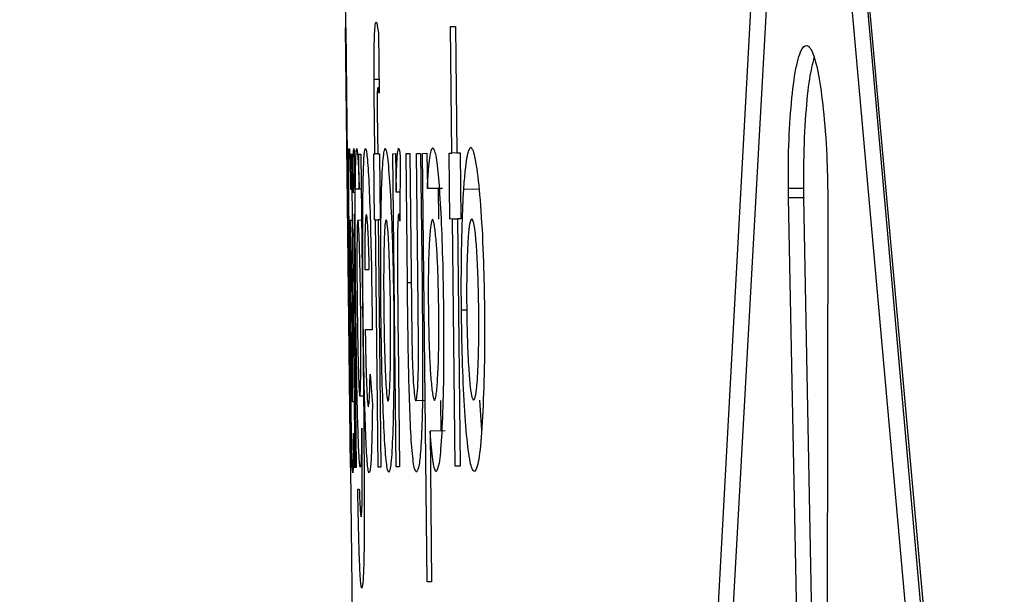
# Model space of a CAD drawing. Units: inches. Extents: x 0.4 to 10.8, y -1.2 to 8.4.
# Drawn here: x 3.4 to 3.5, y 2 to 2.1 of the extents above; entities that cross this region are included whole.
import ezdxf

# ---------------------------------------------------------------- set-up
doc = ezdxf.new("R2010")
doc.units = ezdxf.units.IN
doc.header["$MEASUREMENT"] = 0
doc.header["$PDSIZE"] = -1
doc.layers.add('BEND', color=5, linetype='Continuous')
doc.styles.add('SLDTEXTSTYLE0', font='TXT', dxfattribs={"width": 0.75})
doc.dimstyles.new('SLDDIMSTYLE1', dxfattribs={"dimtxt": 0.09375, "dimasz": 0.1875, "dimexe": 0, "dimexo": 0.0625, "dimgap": 0.023438, "dimtad": 0, "dimtih": 1, "dimtoh": 1, "dimdec": 0, "dimlfac": 15, "dimrnd": 1e-09, "dimzin": 12, "dimdsep": 46, "dimtxsty": 'SLDTEXTSTYLE0', "dimsah": 1, "dimcen": 0.09, "dimadec": 0, "dimazin": 3, "dimtfac": 1, "dimtdec": 3, "dimtofl": 0, "dimtmove": 0, "dimatfit": 3, "dimfxl": 1, "dimfrac": 2, "dimtolj": 1, "dimtzin": 12, "dimarcsym": 0})
doc.dimstyles.new('SLDDIMSTYLE2', dxfattribs={"dimtxt": 0.09375, "dimasz": 0.1875, "dimexe": 0, "dimexo": 0.0625, "dimgap": 0.023438, "dimtad": 0, "dimtih": 1, "dimtoh": 1, "dimdec": 6, "dimlfac": 15, "dimrnd": 1e-09, "dimzin": 12, "dimdsep": 46, "dimtxsty": 'SLDTEXTSTYLE0', "dimsah": 1, "dimcen": 0.09, "dimadec": 0, "dimazin": 3, "dimtfac": 1, "dimtdec": 3, "dimtofl": 0, "dimtmove": 0, "dimatfit": 3, "dimfxl": 1, "dimfrac": 2, "dimtolj": 1, "dimtzin": 12, "dimarcsym": 0})
doc.dimstyles.new('SLDDIMSTYLE3', dxfattribs={"dimtxt": 0.18, "dimasz": 0.0625, "dimexe": 0, "dimexo": 0.0625, "dimgap": 0, "dimtad": 0, "dimtih": 1, "dimtoh": 1, "dimdec": 0, "dimrnd": 1e-09, "dimzin": 0, "dimdsep": 46, "dimtxsty": 'Standard', "dimblk1": 'DOT', "dimblk2": 'DOT', "dimsah": 1, "dimcen": 0.09, "dimadec": 0, "dimazin": 0, "dimtfac": 0.0625, "dimtdec": 0, "dimtofl": 0, "dimtmove": 0, "dimatfit": 3, "dimldrblk": 'DOT', "dimfxl": 1, "dimfrac": 2, "dimtolj": 1, "dimtzin": 0, "dimarcsym": 0})

# ---------------------------------------------------------------- blocks, each defined once
blk = doc.blocks.new('_D_1')
at = {"layer": 'BEND', "color": 0, "lineweight": -2, "transparency": 16777216}
for p, q in [((3.749845, 2.600835), (0.443236, 2.600835)), ((0.443236, 2.413335), (0.443236, 1.951917)), ((0.443236, 1.112695), (0.443236, 1.811292)), ((2.418539, 0.925195), (0.443236, 0.925195))]:
    blk.add_line(p, q, dxfattribs=at)
at = {"layer": 'BEND', "color": 0, "transparency": 16777216}
for points in [[(0.411986, 2.413335), (0.474486, 2.413335), (0.443236, 2.600835)], [(0.411986, 1.112695), (0.474486, 1.112695), (0.443236, 0.925195)]]:
    blk.add_solid(points, dxfattribs=at)
at = {"layer": 'Defpoints', "color": 0, "transparency": 16777216}
for p in [(0.443236, 2.600835), (3.812345, 2.600835), (2.481039, 0.925195)]:
    blk.add_point(p, dxfattribs=at)
at = {"layer": 'BEND', "color": 0, "transparency": 16777216, "insert": (0.443236, 1.92848), "char_height": 0.09375, "attachment_point": 2, "style": 'SLDTEXTSTYLE0'}
blk.add_mtext('\\A1;25', dxfattribs=at)
blk = doc.blocks.new('_D_2')
at = {"layer": 'BEND', "color": 0, "lineweight": -2, "transparency": 16777216}
for p, q in [((3.749845, 2.600835), (0.841255, 2.600835)), ((0.841255, 2.413335), (0.841255, 1.914143)), ((0.841255, 1.360941), (0.841255, 1.773518)), ((2.401204, 1.173441), (0.841255, 1.173441))]:
    blk.add_line(p, q, dxfattribs=at)
at = {"layer": 'BEND', "color": 0, "transparency": 16777216}
for points in [[(0.810005, 2.413335), (0.872505, 2.413335), (0.841255, 2.600835)], [(0.810005, 1.360941), (0.872505, 1.360941), (0.841255, 1.173441)]]:
    blk.add_solid(points, dxfattribs=at)
at = {"layer": 'Defpoints', "color": 0, "transparency": 16777216}
for p in [(0.841255, 2.600835), (3.812345, 2.600835), (2.463704, 1.173441)]:
    blk.add_point(p, dxfattribs=at)
at = {"layer": 'BEND', "color": 0, "transparency": 16777216, "insert": (0.841255, 1.890705), "char_height": 0.09375, "attachment_point": 2, "style": 'SLDTEXTSTYLE0'}
blk.add_mtext('\\A1;21 1/2', dxfattribs=at)
blk = doc.blocks.new('_Dot')
at = {"color": 0, "linetype": 'ByBlock', "lineweight": -2}
blk.add_line((-0.5, 0), (-1, 0), dxfattribs=at)
at = {"color": 0, "linetype": 'ByBlock', "const_width": 0.5}
blk.add_lwpolyline([(-0.25, 0, 1), (0.25, 0, 1)], format="xyb", close=True, dxfattribs=at)

msp = doc.modelspace()

# ---------------------------------------------------------------- linework, layer by layer
at = {"color": 7, "linetype": 'Continuous', "lineweight": 25}
for p, q in [((3.45393667, 2.03877313), (3.45496213, 2.05762742)), ((3.45551097, 2.0576279), (3.45720718, 2.03880887)), ((3.45021442, 2.05740165), (3.45035383, 2.04464431)), ((3.45510265, 2.05710109), (3.45405861, 2.03824659)), ((3.45705405, 2.03827932), (3.45537638, 2.05709857)), ((3.45554142, 2.05710038), (3.45721863, 2.03828112)), ((3.4502703, 2.05229529), (3.4502714, 2.0522953)), ((3.4503226, 2.04750925), (3.4502703, 2.05229529)), ((3.4502714, 2.0522953), (3.45029048, 2.05055008)), ((3.45062659, 2.05223655), (3.45063371, 2.05158501)), ((3.4514104, 2.05230775), (3.45146591, 2.05230836)), ((3.45142543, 2.05093176), (3.4514104, 2.05230775)), ((3.45146591, 2.05230836), (3.45148094, 2.05093237)), ((3.45063209, 2.05173364), (3.45058025, 2.05173307)), ((3.4506331, 2.0516411), (3.4506216, 2.05164097)), ((3.4506145, 2.05137071), (3.45061929, 2.05092296)), ((3.45032271, 2.05091971), (3.45033331, 2.05091983)), ((3.45032691, 2.05053552), (3.45032271, 2.05091971)), ((3.45033331, 2.05091983), (3.45037058, 2.04750978)), ((3.45033717, 2.05091987), (3.45034769, 2.05091999)), ((3.45037443, 2.04750982), (3.45033717, 2.05091987)), ((3.45034769, 2.05091999), (3.45035228, 2.05050027)), ((3.45036556, 2.05089588), (3.45036887, 2.05018633)), ((3.45041446, 2.05092072), (3.45043501, 2.05092094)), ((3.45041861, 2.0505412), (3.45041446, 2.05092072)), ((3.45043501, 2.05092094), (3.4504668, 2.04801193)), ((3.4505783, 2.05092251), (3.45058832, 2.05092262)), ((3.45058615, 2.0502046), (3.4505783, 2.05092251)), ((3.45061929, 2.05092296), (3.45058832, 2.05092262)), ((3.45061929, 2.05092296), (3.45063876, 2.05092317)), ((3.45063876, 2.05092317), (3.4506466, 2.05020526)), ((3.45078285, 2.05092474), (3.4508144, 2.05092509)), ((3.45082011, 2.04751469), (3.45078285, 2.05092474)), ((3.4508144, 2.05092509), (3.45081899, 2.05050537)), ((3.45086382, 2.05090132), (3.45085951, 2.0501917)), ((3.45092776, 2.05092633), (3.4509696, 2.05092678)), ((3.45094315, 2.04951762), (3.45092776, 2.05092633)), ((3.4509696, 2.05092678), (3.45098749, 2.04929)), ((3.45104121, 2.05092757), (3.45108654, 2.05092806)), ((3.4510594, 2.04926273), (3.45104121, 2.05092757)), ((3.45108654, 2.05092806), (3.4511022, 2.04949505)), ((3.4511087, 2.0509283), (3.45115598, 2.05092882)), ((3.45115969, 2.04626192), (3.4511087, 2.0509283)), ((3.45115598, 2.05092882), (3.45116018, 2.05054463)), ((3.45139817, 2.05093147), (3.45142543, 2.05093176)), ((3.45140602, 2.05021356), (3.45139817, 2.05093147)), ((3.45148094, 2.05093237), (3.45142543, 2.05093176)), ((3.45148094, 2.05093237), (3.45151732, 2.05093277)), ((3.45151732, 2.05093277), (3.45152517, 2.05021486)), ((3.45033751, 2.05053564), (3.45032691, 2.05053552)), ((3.45043918, 2.05053955), (3.45037578, 2.05053886)), ((3.45132656, 2.05054645), (3.45116018, 2.05054463)), ((3.4512793, 2.05054593), (3.45128294, 2.05021222)), ((3.45172226, 2.05053768), (3.451556, 2.05053586)), ((3.45525535, 2.05054742), (3.4550902, 2.05054561)), ((3.4503674, 2.05050044), (3.45035228, 2.05050027)), ((3.45086142, 2.05050584), (3.45081899, 2.05050537)), ((3.45525691, 2.05044577), (3.45509175, 2.05044396)), ((3.45525038, 2.04239853), (3.45509175, 2.05044396)), ((3.45551868, 2.05041796), (3.45551125, 2.04238262)), ((3.45032057, 2.0502017), (3.45034116, 2.05020192)), ((3.45036851, 2.05026206), (3.45036403, 2.05026201)), ((3.45040388, 2.05020261), (3.45044286, 2.05020304)), ((3.45059617, 2.05020471), (3.45058615, 2.0502046)), ((3.45059617, 2.05020471), (3.45062512, 2.05020503)), ((3.45062558, 2.04751256), (3.45059617, 2.05020471)), ((3.4506466, 2.05020526), (3.45062512, 2.05020503)), ((3.45062512, 2.05020503), (3.45065453, 2.04751288)), ((3.45085997, 2.05026743), (3.4508476, 2.05026729)), ((3.45143328, 2.05021386), (3.45140602, 2.05021356)), ((3.45143328, 2.05021386), (3.45148879, 2.05021447)), ((3.4514627, 2.04752171), (3.45143328, 2.05021386)), ((3.45152517, 2.05021486), (3.45148879, 2.05021447)), ((3.45148879, 2.05021447), (3.45151821, 2.04752232)), ((3.45030855, 2.04974534), (3.45033298, 2.04750937)), ((3.45047803, 2.04966493), (3.45052766, 2.04966547)), ((3.45098499, 2.04951808), (3.45094315, 2.04951762)), ((3.45034195, 2.04922404), (3.45035184, 2.04922415)), ((3.45043406, 2.04924842), (3.45045329, 2.04924863)), ((3.4515307, 2.04922488), (3.45158834, 2.04922551)), ((3.45055836, 2.04916564), (3.45056, 2.04900766)), ((3.45036986, 2.049057), (3.45037172, 2.04889062)), ((3.45056, 2.04900766), (3.45048367, 2.04900683)), ((3.45083999, 2.04906214), (3.45084193, 2.04889575)), ((3.45031678, 2.04899192), (3.45031219, 2.04899187)), ((3.45032839, 2.04750932), (3.45031219, 2.04899187)), ((3.45030886, 2.04886749), (3.4503237, 2.04750927)), ((3.45037172, 2.04889062), (3.4503868, 2.04750995)), ((3.45084193, 2.04889575), (3.45085702, 2.04751509)), ((3.45053713, 2.04852408), (3.45056167, 2.04819059)), ((3.45042513, 2.0482882), (3.45046378, 2.04828862)), ((3.45034218, 2.04822746), (3.45036273, 2.04822768)), ((3.45113041, 2.04823607), (3.45103438, 2.04823502)), ((3.45130452, 2.04823797), (3.45130815, 2.0479052)), ((3.451728, 2.0482426), (3.45175041, 2.04791455)), ((3.45035997, 2.04750966), (3.45035591, 2.0478817)), ((3.45135542, 2.04790571), (3.45118903, 2.04790389)), ((3.45118903, 2.04790389), (3.45120697, 2.04626243)), ((3.4503237, 2.04750927), (3.4503226, 2.04750925)), ((3.45033298, 2.04750937), (3.45032839, 2.04750932)), ((3.45037058, 2.04750978), (3.45035997, 2.04750966)), ((3.4503868, 2.04750995), (3.45037443, 2.04750982)), ((3.45065453, 2.04751288), (3.45062558, 2.04751256)), ((3.45085702, 2.04751509), (3.45082011, 2.04751469)), ((3.45151821, 2.04752232), (3.4514627, 2.04752171)), ((3.45040274, 2.0472708), (3.45041947, 2.04727098)), ((3.45120697, 2.04626243), (3.45115969, 2.04626192))]:
    msp.add_line(p, q, dxfattribs=at)
at = {"color": 7, "linetype": 'Continuous', "lineweight": 25, "flags": 128}
msp.add_lwpolyline([(3.45541551, 2.04240033), (3.45540895, 2.04273291), (3.45538269, 2.04406319), (3.45535645, 2.04539348), (3.45534333, 2.04605863), (3.4552909, 2.0487192), (3.45525691, 2.05044578)], dxfattribs=at)
at = {"color": 7, "linetype": 'Continuous', "lineweight": 25}
for points, knots in [([(3.45058025, 2.05173307), (3.45058012, 2.05182041), (3.45057985, 2.05199533), (3.4505834, 2.05220252), (3.45059115, 2.05233896), (3.45059827, 2.05235123), (3.45060264, 2.05235876)], [0, 0, 0, 0, 0.23398585, 0.46866119, 0.67364721, 1, 1, 1, 1]), ([(3.45060264, 2.05235876), (3.45060467, 2.0523553), (3.45060872, 2.05234839), (3.4506167, 2.05231128), (3.45062271, 2.05226584), (3.45062659, 2.05223655)], [0, 0, 0, 0, 0.26214333, 0.52419443, 1, 1, 1, 1]), ([(3.4550902, 2.05054561), (3.4550901, 2.05066), (3.45508985, 2.05095026), (3.45511199, 2.05138707), (3.45515639, 2.05179698), (3.45521867, 2.05205838), (3.45529064, 2.05212981), (3.45536251, 2.05203296), (3.45542775, 2.05176013), (3.45548037, 2.05135382), (3.45551058, 2.05092686), (3.45551615, 2.05064536), (3.45551803, 2.05055029)], [0, 0, 0, 0, 0.07048719, 0.17885984, 0.28899101, 0.4038574, 0.50809934, 0.61527845, 0.7213232, 0.82637982, 0.94136038, 1, 1, 1, 1]), ([(3.45536921, 2.05197151), (3.45535157, 2.05190134), (3.4553141, 2.0517523), (3.45527449, 2.05134873), (3.45525441, 2.05092447), (3.45525512, 2.05064263), (3.45525535, 2.05054742)], [0, 0, 0, 0, 0.25109134, 0.53332835, 0.84234949, 1, 1, 1, 1]), ([(3.45058832, 2.05092262), (3.45058706, 2.05103587), (3.45058493, 2.05122757), (3.45058204, 2.05149822), (3.45058085, 2.05165471), (3.45058025, 2.05173307)], [0, 0, 0, 0, 0.418869883, 0.708986247, 1, 1, 1, 1]), ([(3.4506216, 2.05164097), (3.45062061, 2.05163947), (3.45061889, 2.05163687), (3.45061622, 2.0516198), (3.45061491, 2.0515922), (3.45061412, 2.05157545)], [0, 0, 0, 0, 0.34828676, 0.60436074, 1, 1, 1, 1]), ([(3.45063371, 2.05158501), (3.45063264, 2.05159221), (3.45063051, 2.0516066), (3.45062643, 2.05162963), (3.4506235, 2.05163652), (3.4506216, 2.05164097)], [0, 0, 0, 0, 0.26069508, 0.52143448, 1, 1, 1, 1]), ([(3.45061412, 2.05157545), (3.45061388, 2.05155028), (3.45061346, 2.05150654), (3.4506139, 2.05143481), (3.4506143, 2.0513922), (3.4506145, 2.05137071)], [0, 0, 0, 0, 0.40191398, 0.69841345, 1, 1, 1, 1]), ([(3.45029048, 2.05055008), (3.45028994, 2.05061727), (3.45028893, 2.05074569), (3.45028801, 2.05091933), (3.45028862, 2.05095633), (3.45028899, 2.05097918)], [0, 0, 0, 0, 0.29545845, 0.56476744, 1, 1, 1, 1]), ([(3.45028899, 2.05097918), (3.4502896, 2.05096785), (3.450291, 2.05094151), (3.45029408, 2.05080058), (3.45029642, 2.05066696), (3.45029706, 2.05063055)], [0, 0, 0, 0, 0.354444182, 0.824116425, 1, 1, 1, 1]), ([(3.45031626, 2.04920787), (3.45031506, 2.04932131), (3.45031163, 2.04964557), (3.45030713, 2.05015779), (3.45030479, 2.0506314), (3.45030567, 2.05092789), (3.45030879, 2.05096249), (3.45031031, 2.05097941)], [0, 0, 0, 0, 0.12771037, 0.36502541, 0.5893294, 0.79916058, 1, 1, 1, 1]), ([(3.45031031, 2.05097941), (3.45031155, 2.05096948), (3.45031482, 2.05094319), (3.45032076, 2.05078012), (3.45032532, 2.05059856), (3.45032691, 2.05053552)], [0, 0, 0, 0, 0.28389692, 0.75136993, 1, 1, 1, 1]), ([(3.45035228, 2.05050027), (3.45035224, 2.05058918), (3.45035217, 2.05076708), (3.45035454, 2.05093854), (3.45035748, 2.05096695), (3.45035883, 2.05097994)], [0, 0, 0, 0, 0.35155104, 0.70350647, 1, 1, 1, 1]), ([(3.45035883, 2.05097994), (3.45035969, 2.05097515), (3.45036117, 2.05096693), (3.45036346, 2.05093492), (3.45036486, 2.05090893), (3.45036556, 2.05089588)], [0, 0, 0, 0, 0.41126731, 0.70417051, 1, 1, 1, 1]), ([(3.45037578, 2.05053886), (3.45037658, 2.05061073), (3.45037868, 2.05080018), (3.45038419, 2.05094984), (3.45038951, 2.05097252), (3.45039134, 2.0509803)], [0, 0, 0, 0, 0.28651626, 0.75527608, 1, 1, 1, 1]), ([(3.45039134, 2.0509803), (3.45039373, 2.05096919), (3.45040016, 2.05093946), (3.4504098, 2.05077056), (3.45041647, 2.05059688), (3.45041861, 2.0505412)], [0, 0, 0, 0, 0.28822399, 0.77183846, 1, 1, 1, 1]), ([(3.4504606, 2.04919729), (3.4504595, 2.04931081), (3.45045642, 2.04963009), (3.45045502, 2.05013042), (3.45045945, 2.05059712), (3.45046893, 2.05089593), (3.45047913, 2.05097219), (3.45048509, 2.05097989), (3.45048621, 2.05098133)], [0, 0, 0, 0, 0.12255671, 0.34469026, 0.55501322, 0.76198644, 0.95527588, 1, 1, 1, 1]), ([(3.45048621, 2.05098133), (3.45048941, 2.05097593), (3.45049837, 2.0509608), (3.4505144, 2.05080198), (3.45053216, 2.05042383), (3.45054683, 2.04993527), (3.45055443, 2.04949116), (3.45055752, 2.04923545), (3.45055836, 2.04916564)], [0, 0, 0, 0, 0.11919457, 0.33353801, 0.53279325, 0.73119876, 0.92661855, 1, 1, 1, 1]), ([(3.4506616, 2.05052609), (3.4506642, 2.05059508), (3.45067167, 2.05079377), (3.45068567, 2.05095049), (3.45069765, 2.05097561), (3.45070151, 2.05098369)], [0, 0, 0, 0, 0.2652117, 0.76385087, 1, 1, 1, 1]), ([(3.45070151, 2.05098369), (3.45070613, 2.05097477), (3.45071935, 2.05094927), (3.45074258, 2.05073544), (3.45076772, 2.05031769), (3.45078633, 2.04977731), (3.45079195, 2.04939469), (3.45079449, 2.04922244)], [0, 0, 0, 0, 0.123547, 0.35334075, 0.58622222, 0.81372766, 1, 1, 1, 1]), ([(3.45081899, 2.05050537), (3.45082073, 2.0505943), (3.45082422, 2.05077224), (3.4508344, 2.05094378), (3.45084311, 2.05097226), (3.45084709, 2.05098528)], [0, 0, 0, 0, 0.35155104, 0.70350647, 1, 1, 1, 1]), ([(3.45084709, 2.05098528), (3.45084937, 2.05098049), (3.45085327, 2.0509723), (3.45085889, 2.05094031), (3.45086217, 2.05091436), (3.45086382, 2.05090132)], [0, 0, 0, 0, 0.41165776, 0.70436897, 1, 1, 1, 1]), ([(3.45116018, 2.05054463), (3.45116442, 2.05061578), (3.45117584, 2.05080709), (3.45119638, 2.05095921), (3.45121293, 2.05098182), (3.45121844, 2.05098934)], [0, 0, 0, 0, 0.28330626, 0.76169709, 1, 1, 1, 1]), ([(3.45121844, 2.05098934), (3.45122528, 2.05098137), (3.45124248, 2.05096132), (3.45127053, 2.05079241), (3.45129838, 2.05044615), (3.45132074, 2.04998412), (3.45133113, 2.04955059), (3.45133461, 2.04929121), (3.45133558, 2.04921901)], [0, 0, 0, 0, 0.12789928, 0.32166458, 0.5104423, 0.70802681, 0.9187267, 1, 1, 1, 1]), ([(3.451556, 2.05053586), (3.4515614, 2.05060488), (3.45157698, 2.05080366), (3.45160391, 2.05096052), (3.45162572, 2.05098575), (3.45163272, 2.05099386)], [0, 0, 0, 0, 0.2652117, 0.76385087, 1, 1, 1, 1]), ([(3.45163272, 2.05099386), (3.45164094, 2.05098499), (3.45166442, 2.0509596), (3.45170378, 2.05074595), (3.45174441, 2.05032837), (3.4517724, 2.04978808), (3.45177909, 2.04940548), (3.4517821, 2.04923324)], [0, 0, 0, 0, 0.123547, 0.35334075, 0.58622222, 0.81372766, 1, 1, 1, 1]), ([(3.45029706, 2.05063055), (3.45029835, 2.05054671), (3.45030145, 2.05034464), (3.45030542, 2.05002426), (3.45030781, 2.04981138), (3.45030855, 2.04974534)], [0, 0, 0, 0, 0.328517086, 0.791687708, 1, 1, 1, 1]), ([(3.45038123, 2.04924504), (3.45038013, 2.04935725), (3.45037681, 2.04969648), (3.45037438, 2.0501594), (3.4503754, 2.05043748), (3.45037578, 2.05053886)], [0, 0, 0, 0, 0.23899462, 0.72257126, 1, 1, 1, 1]), ([(3.45065459, 2.04921531), (3.45065371, 2.04932765), (3.45065116, 2.04965333), (3.45065271, 2.05012311), (3.45065893, 2.05040491), (3.4506616, 2.05052609)], [0, 0, 0, 0, 0.23084001, 0.66923664, 1, 1, 1, 1]), ([(3.4515307, 2.04922488), (3.45153012, 2.04933722), (3.45152844, 2.04966292), (3.45153582, 2.05013276), (3.45154993, 2.05041465), (3.451556, 2.05053586)], [0, 0, 0, 0, 0.23084001, 0.66923664, 1, 1, 1, 1]), ([(3.45509175, 2.05044396), (3.45509159, 2.05045243), (3.45509127, 2.05046936), (3.45509071, 2.05050324), (3.45509041, 2.05052867), (3.4550902, 2.05054561)], [0, 0, 0, 0, 0.25014379, 0.50028758, 1, 1, 1, 1]), ([(3.45525535, 2.05054742), (3.45525545, 2.05053881), (3.45525565, 2.05052158), (3.45525614, 2.05048768), (3.4552566, 2.05046243), (3.45525691, 2.05044578)], [0, 0, 0, 0, 0.25403517, 0.50807032, 1, 1, 1, 1]), ([(3.45551803, 2.05055029), (3.45551814, 2.05053924), (3.45551836, 2.05051714), (3.45551865, 2.05047299), (3.45551867, 2.05043997), (3.45551868, 2.05041797)], [0, 0, 0, 0, 0.25026329, 0.50052656, 1, 1, 1, 1]), ([(3.45029647, 2.05020144), (3.45029626, 2.05019416), (3.45029587, 2.05018085), (3.45029667, 2.05005239), (3.45029848, 2.04984634), (3.45030034, 2.04966272), (3.45030134, 2.0495639)], [0, 0, 0, 0, 0.240939732, 0.440864463, 0.699073016, 1, 1, 1, 1]), ([(3.45031219, 2.04899187), (3.45031097, 2.04910497), (3.45030817, 2.0493636), (3.45030447, 2.04969198), (3.4503013, 2.04994044), (3.45029929, 2.05008138), (3.45029752, 2.05017875), (3.45029686, 2.05019292), (3.45029647, 2.05020144)], [0, 0, 0, 0, 0.22037952, 0.50391732, 0.63073494, 0.73553871, 0.84110305, 1, 1, 1, 1]), ([(3.45032057, 2.0502017), (3.45031964, 2.05018728), (3.4503178, 2.05015847), (3.45031696, 2.04998614), (3.45031771, 2.04973625), (3.45032002, 2.04945584), (3.45032179, 2.04928692), (3.45032248, 2.04922103)], [0, 0, 0, 0, 0.21554389, 0.43064977, 0.66439138, 0.86908078, 1, 1, 1, 1]), ([(3.45034195, 2.04922404), (3.4503406, 2.04933909), (3.45033817, 2.04954607), (3.45033355, 2.04981453), (3.45032895, 2.05001403), (3.45032431, 2.05016187), (3.45032182, 2.05018837), (3.45032057, 2.0502017)], [0, 0, 0, 0, 0.22433341, 0.40358007, 0.58201558, 0.78967026, 1, 1, 1, 1]), ([(3.45036403, 2.05026201), (3.4503636, 2.05025778), (3.45036258, 2.05024748), (3.45036156, 2.05017759), (3.45036115, 2.05004609), (3.45036247, 2.04979445), (3.45036557, 2.04945586), (3.45036842, 2.04919081), (3.45036986, 2.049057)], [0, 0, 0, 0, 0.06149288, 0.15007813, 0.27269002, 0.43210367, 0.71329996, 1, 1, 1, 1]), ([(3.45036887, 2.05018633), (3.45036831, 2.0501982), (3.4503672, 2.05022192), (3.45036554, 2.05025103), (3.45036454, 2.05025832), (3.45036403, 2.05026201)], [0, 0, 0, 0, 0.33072709, 0.66158992, 1, 1, 1, 1]), ([(3.45040388, 2.05020261), (3.45040165, 2.05019315), (3.45039768, 2.05017628), (3.4503943, 2.05002368), (3.45039304, 2.04981016), (3.45039347, 2.04954699), (3.45039526, 2.0493488), (3.45039611, 2.04925455)], [0, 0, 0, 0, 0.23300541, 0.41520064, 0.59650426, 0.80811021, 1, 1, 1, 1]), ([(3.45043406, 2.04924842), (3.45043251, 2.04936238), (3.45042942, 2.04959019), (3.45042268, 2.04987775), (3.45041552, 2.05008937), (3.45040906, 2.05018925), (3.45040546, 2.05019854), (3.45040388, 2.05020261)], [0, 0, 0, 0, 0.23094087, 0.4616599, 0.65452194, 0.84838892, 1, 1, 1, 1]), ([(3.45049594, 2.05026345), (3.45049444, 2.05025935), (3.45049144, 2.05025116), (3.45048626, 2.05020173), (3.45048337, 2.05012547), (3.45048151, 2.05007631)], [0, 0, 0, 0, 0.26218234, 0.52441325, 1, 1, 1, 1]), ([(3.45052766, 2.04966547), (3.45052511, 2.04977246), (3.45052051, 2.04996558), (3.45051051, 2.05016291), (3.45050236, 2.05024647), (3.45049746, 2.05025944), (3.45049594, 2.05026345)], [0, 0, 0, 0, 0.302527809, 0.546053072, 0.859539213, 1, 1, 1, 1]), ([(3.45071075, 2.05020596), (3.45070631, 2.05019561), (3.45069843, 2.0501772), (3.45069019, 2.05002188), (3.45068545, 2.04980645), (3.4506834, 2.04953446), (3.45068487, 2.04932656), (3.4506856, 2.04922312)], [0, 0, 0, 0, 0.22917264, 0.40711484, 0.58415429, 0.79312132, 1, 1, 1, 1]), ([(3.45075913, 2.04922393), (3.45075734, 2.04933882), (3.45075376, 2.04956855), (3.4507441, 2.04986093), (3.4507328, 2.05007971), (3.45072122, 2.05018879), (3.45071405, 2.05020054), (3.45071075, 2.05020596)], [0, 0, 0, 0, 0.2290561, 0.45802061, 0.64691601, 0.83697351, 1, 1, 1, 1]), ([(3.4508476, 2.05026729), (3.45084635, 2.05026306), (3.45084327, 2.05025273), (3.45083903, 2.05018281), (3.45083521, 2.05005127), (3.45083386, 2.0497996), (3.45083585, 2.049461), (3.4508386, 2.04919595), (3.45083999, 2.04906214)], [0, 0, 0, 0, 0.06149288, 0.15007813, 0.27269002, 0.43210367, 0.71329996, 1, 1, 1, 1]), ([(3.45085951, 2.0501917), (3.45085821, 2.05020355), (3.45085561, 2.05022726), (3.45085161, 2.05025634), (3.45084895, 2.05026361), (3.4508476, 2.05026729)], [0, 0, 0, 0, 0.330727087, 0.661589923, 1, 1, 1, 1]), ([(3.45121622, 2.05021149), (3.45120975, 2.05019647), (3.45119681, 2.05016646), (3.45118196, 2.04999749), (3.451172, 2.0497649), (3.45116905, 2.04949487), (3.45117046, 2.04931366), (3.45117109, 2.0492331)], [0, 0, 0, 0, 0.223119858, 0.445899089, 0.643074501, 0.841321547, 1, 1, 1, 1]), ([(3.45128392, 2.04923153), (3.45128218, 2.04934653), (3.45127902, 2.04955532), (3.45126728, 2.04982705), (3.45125218, 2.05003024), (3.45123454, 2.05017452), (3.45122216, 2.05019951), (3.45121622, 2.05021149)], [0, 0, 0, 0, 0.225831719, 0.410015355, 0.59340054, 0.805061274, 1, 1, 1, 1]), ([(3.45164255, 2.05021615), (3.45163447, 2.05020575), (3.45162012, 2.05018728), (3.45160377, 2.05003187), (3.45159319, 2.04981637), (3.45158698, 2.04954433), (3.45158777, 2.04933642), (3.45158817, 2.04923299)], [0, 0, 0, 0, 0.22917264, 0.40711484, 0.58415429, 0.79312132, 1, 1, 1, 1]), ([(3.45172029, 2.04923443), (3.45171809, 2.04934932), (3.4517137, 2.04957904), (3.45169907, 2.04987137), (3.45168089, 2.05009007), (3.45166119, 2.05019906), (3.45164844, 2.05021075), (3.45164255, 2.05021615)], [0, 0, 0, 0, 0.2290561, 0.45802061, 0.64691601, 0.83697351, 1, 1, 1, 1]), ([(3.45048151, 2.05007631), (3.45048092, 2.05004422), (3.45047973, 2.04998007), (3.45047853, 2.04984175), (3.45047822, 2.04973216), (3.45047803, 2.04966493)], [0, 0, 0, 0, 0.27904816, 0.55768595, 1, 1, 1, 1]), ([(3.45030134, 2.0495639), (3.45030252, 2.04945194), (3.45030434, 2.04928056), (3.45030689, 2.04904735), (3.45030821, 2.04892745), (3.45030886, 2.04886749)], [0, 0, 0, 0, 0.48499354, 0.74245261, 1, 1, 1, 1]), ([(3.4509604, 2.04839875), (3.45095789, 2.04850841), (3.45095287, 2.04872748), (3.4509477, 2.04910395), (3.45094481, 2.04936694), (3.45094315, 2.04951762)], [0, 0, 0, 0, 0.29973648, 0.59879085, 1, 1, 1, 1]), ([(3.4511022, 2.04949505), (3.45110341, 2.04938292), (3.45110583, 2.0491586), (3.45110963, 2.04874785), (3.45110836, 2.04846041), (3.45110757, 2.04828163)], [0, 0, 0, 0, 0.2742179, 0.5485975, 1, 1, 1, 1]), ([(3.45032248, 2.04922103), (3.45032381, 2.04910608), (3.45032625, 2.04889404), (3.45033055, 2.04861596), (3.4503348, 2.04840546), (3.45033887, 2.04826199), (3.45034114, 2.04823827), (3.45034218, 2.04822746)], [0, 0, 0, 0, 0.224674, 0.41443654, 0.60344112, 0.81912111, 1, 1, 1, 1]), ([(3.45034218, 2.04822746), (3.45034316, 2.04824204), (3.45034512, 2.04827117), (3.45034655, 2.04844586), (3.45034645, 2.04869916), (3.45034443, 2.04898429), (3.45034265, 2.0491563), (3.45034195, 2.04922404)], [0, 0, 0, 0, 0.215351331, 0.43027209, 0.663587653, 0.867503576, 1, 1, 1, 1]), ([(3.45043019, 2.04751043), (3.45042784, 2.04751797), (3.45042194, 2.04753694), (3.4504119, 2.04770185), (3.45040099, 2.04804524), (3.45039111, 2.04850278), (3.45038493, 2.04892708), (3.45038201, 2.04917822), (3.45038123, 2.04924504)], [0, 0, 0, 0, 0.12918815, 0.32513579, 0.51578073, 0.71435903, 0.92399411, 1, 1, 1, 1]), ([(3.45039611, 2.04925455), (3.45039758, 2.04914227), (3.45040052, 2.04891789), (3.45040672, 2.04862961), (3.45041346, 2.04841112), (3.45041979, 2.04830499), (3.4504235, 2.04829331), (3.45042513, 2.0482882)], [0, 0, 0, 0, 0.22445167, 0.4485638, 0.6464544, 0.84540498, 1, 1, 1, 1]), ([(3.45042513, 2.0482882), (3.45042703, 2.04829987), (3.45043084, 2.0483232), (3.45043498, 2.04847757), (3.45043727, 2.04870679), (3.45043662, 2.04898734), (3.45043483, 2.04916988), (3.45043406, 2.04924842)], [0, 0, 0, 0, 0.20146509, 0.40239076, 0.6276372, 0.83978336, 1, 1, 1, 1]), ([(3.4506856, 2.04922312), (3.45068732, 2.04910832), (3.45069078, 2.04887872), (3.4506998, 2.04858499), (3.45071046, 2.04836356), (3.45072167, 2.04824993), (3.45072885, 2.04823752), (3.45073221, 2.04823172)], [0, 0, 0, 0, 0.22846575, 0.45691319, 0.64479006, 0.83387947, 1, 1, 1, 1]), ([(3.45073221, 2.04823172), (3.4507367, 2.04824173), (3.45074467, 2.04825952), (3.45075344, 2.04841402), (3.4507587, 2.04862927), (3.45076126, 2.04890459), (3.45075985, 2.0491166), (3.45075913, 2.04922393)], [0, 0, 0, 0, 0.22719515, 0.40393295, 0.57978801, 0.78728106, 1, 1, 1, 1]), ([(3.45079449, 2.04922244), (3.45079534, 2.04910858), (3.45079774, 2.04878705), (3.45079407, 2.04828445), (3.45078193, 2.04780139), (3.45076268, 2.04750108), (3.45074737, 2.04746897), (3.45074023, 2.04745398)], [0, 0, 0, 0, 0.1233339, 0.34825655, 0.57657373, 0.80241514, 1, 1, 1, 1]), ([(3.45098749, 2.04929), (3.45098859, 2.04917715), (3.45099081, 2.04894992), (3.4509965, 2.0486431), (3.45100699, 2.04843233), (3.45101806, 2.04830141), (3.45102761, 2.04824305), (3.4510332, 2.04823642), (3.45103438, 2.04823502)], [0, 0, 0, 0, 0.23706848, 0.47740169, 0.62795921, 0.77758817, 0.95304476, 1, 1, 1, 1]), ([(3.45106317, 2.04863547), (3.45106334, 2.04873249), (3.45106362, 2.048884), (3.45106126, 2.04909552), (3.45106002, 2.04920697), (3.4510594, 2.04926273)], [0, 0, 0, 0, 0.470854192, 0.735242859, 1, 1, 1, 1]), ([(3.45117109, 2.0492331), (3.45117277, 2.04911819), (3.45117585, 2.04890846), (3.45118702, 2.04863333), (3.45120161, 2.04842583), (3.45121905, 2.04827605), (3.45123166, 2.04824995), (3.45123779, 2.04823725)], [0, 0, 0, 0, 0.22273932, 0.40652391, 0.58954019, 0.80028918, 1, 1, 1, 1]), ([(3.45123779, 2.04823725), (3.45124392, 2.04825129), (3.45125616, 2.04827935), (3.45127175, 2.04844883), (3.45128286, 2.04869646), (3.45128579, 2.04898289), (3.45128445, 2.04916053), (3.45128392, 2.04923153)], [0, 0, 0, 0, 0.20954741, 0.41859454, 0.64997642, 0.86008795, 1, 1, 1, 1]), ([(3.45167156, 2.04746416), (3.45166343, 2.04747143), (3.45164104, 2.04749147), (3.4516052, 2.04766418), (3.45156996, 2.04804569), (3.45154431, 2.04854145), (3.45153439, 2.04895817), (3.45153126, 2.04918408), (3.4515307, 2.04922488)], [0, 0, 0, 0, 0.12346861, 0.34012237, 0.54675222, 0.75413827, 0.95560294, 1, 1, 1, 1]), ([(3.45158817, 2.04923299), (3.45159029, 2.04911819), (3.45159453, 2.0488886), (3.45160839, 2.04859491), (3.45162581, 2.04837356), (3.45164512, 2.04826002), (3.45165793, 2.04824768), (3.45166393, 2.0482419)], [0, 0, 0, 0, 0.228465746, 0.456913191, 0.644790064, 0.83387947, 1, 1, 1, 1]), ([(3.45166393, 2.0482419), (3.45167206, 2.04825195), (3.45168651, 2.04826981), (3.45170342, 2.04842441), (3.45171455, 2.04863972), (3.45172137, 2.04891508), (3.45172066, 2.0491271), (3.45172029, 2.04923443)], [0, 0, 0, 0, 0.22719515, 0.40393295, 0.57978801, 0.78728106, 1, 1, 1, 1]), ([(3.4517821, 2.04923324), (3.45178266, 2.04911937), (3.45178424, 2.04879783), (3.45177382, 2.04829516), (3.45174864, 2.04781196), (3.45171219, 2.04751145), (3.45168449, 2.04747921), (3.45167156, 2.04746416)], [0, 0, 0, 0, 0.123333904, 0.348256546, 0.576573734, 0.80241514, 1, 1, 1, 1]), ([(3.45034913, 2.04744971), (3.45034794, 2.047458), (3.45034488, 2.0474793), (3.45033909, 2.04765682), (3.45033196, 2.04801574), (3.45032472, 2.04849272), (3.45031954, 2.04891486), (3.45031686, 2.04915504), (3.45031626, 2.04920787)], [0, 0, 0, 0, 0.12788054, 0.32833579, 0.52470637, 0.7297863, 0.94055967, 1, 1, 1, 1]), ([(3.45052584, 2.04745164), (3.45052267, 2.04745706), (3.45051382, 2.0474722), (3.45049904, 2.04763187), (3.45048327, 2.04800833), (3.45047055, 2.04849514), (3.45046395, 2.04891512), (3.4504612, 2.04914659), (3.4504606, 2.04919729)], [0, 0, 0, 0, 0.12227654, 0.341439, 0.54703088, 0.75040845, 0.94532452, 1, 1, 1, 1]), ([(3.45074023, 2.04745398), (3.45073568, 2.0474613), (3.45072314, 2.04748144), (3.45070264, 2.04765432), (3.45068163, 2.04803599), (3.45066534, 2.04853184), (3.45065792, 2.04894859), (3.4506551, 2.04917451), (3.45065459, 2.04921531)], [0, 0, 0, 0, 0.12346861, 0.34012237, 0.54675222, 0.75413827, 0.95560294, 1, 1, 1, 1]), ([(3.45133558, 2.04921901), (3.45133644, 2.04910551), (3.45133885, 2.04878681), (3.45133392, 2.04828559), (3.45131555, 2.04782122), (3.45128828, 2.04751695), (3.45126636, 2.0474786), (3.45125551, 2.04745961)], [0, 0, 0, 0, 0.12777233, 0.35877808, 0.57939715, 0.79183881, 1, 1, 1, 1]), ([(3.45048367, 2.04900683), (3.45048567, 2.04889533), (3.45048968, 2.04867225), (3.45049776, 2.04840943), (3.45050628, 2.04823332), (3.45051308, 2.04817765), (3.45051696, 2.04817158), (3.45051825, 2.04816955)], [0, 0, 0, 0, 0.24924339, 0.4986651, 0.69887307, 0.89953696, 1, 1, 1, 1]), ([(3.45103438, 2.04823502), (3.45103876, 2.04824651), (3.45104754, 2.04826949), (3.45105729, 2.04840208), (3.45106181, 2.04853925), (3.45106293, 2.0486189), (3.45106317, 2.04863547)], [0, 0, 0, 0, 0.33132799, 0.66312031, 0.92992623, 1, 1, 1, 1]), ([(3.45051825, 2.04816955), (3.45052125, 2.04818327), (3.45052725, 2.0482107), (3.45053347, 2.04835225), (3.4505361, 2.04847612), (3.45053713, 2.04852408)], [0, 0, 0, 0, 0.38038179, 0.76008693, 1, 1, 1, 1]), ([(3.45104273, 2.04745729), (3.45103679, 2.04746264), (3.45102148, 2.04747643), (3.45099729, 2.04761756), (3.45097461, 2.04796536), (3.45096505, 2.04825685), (3.4509604, 2.04839875)], [0, 0, 0, 0, 0.18631308, 0.48069193, 0.74719647, 1, 1, 1, 1]), ([(3.45110757, 2.04828163), (3.45110582, 2.04817988), (3.4511023, 2.04797564), (3.45108979, 2.04770362), (3.45106945, 2.0475051), (3.451052, 2.04747387), (3.45104273, 2.04745729)], [0, 0, 0, 0, 0.20026223, 0.40199598, 0.68246138, 1, 1, 1, 1]), ([(3.45056167, 2.04819059), (3.45056048, 2.04810167), (3.45055727, 2.04786134), (3.45054811, 2.04757631), (3.45053597, 2.04746603), (3.45052843, 2.04745532), (3.45052584, 2.04745164)], [0, 0, 0, 0, 0.19486838, 0.52664121, 0.83741806, 1, 1, 1, 1]), ([(3.45044708, 2.04793599), (3.45044598, 2.04786279), (3.45044324, 2.04767922), (3.45043708, 2.04753961), (3.45043199, 2.04751805), (3.45043019, 2.04751043)], [0, 0, 0, 0, 0.30004562, 0.75250645, 1, 1, 1, 1]), ([(3.450438, 2.04697202), (3.45044027, 2.04697809), (3.45044433, 2.04698899), (3.45044886, 2.04707117), (3.45045113, 2.0472016), (3.45045151, 2.04740113), (3.45044999, 2.04765386), (3.45044798, 2.04784848), (3.45044708, 2.04793599)], [0, 0, 0, 0, 0.21907871, 0.39315108, 0.50901556, 0.624951, 0.83136771, 1, 1, 1, 1]), ([(3.4504668, 2.04801193), (3.45046794, 2.04789955), (3.45047021, 2.04767466), (3.4504732, 2.04725873), (3.45047378, 2.04693846), (3.45047261, 2.04676326), (3.45047249, 2.04674429)], [0, 0, 0, 0, 0.25238111, 0.50505267, 0.94639587, 1, 1, 1, 1]), ([(3.45035591, 2.0478817), (3.45035562, 2.04781227), (3.4503551, 2.04768344), (3.45035308, 2.0475096), (3.45035069, 2.04747328), (3.45034913, 2.04744971)], [0, 0, 0, 0, 0.29088717, 0.53974019, 1, 1, 1, 1]), ([(3.45125551, 2.04745961), (3.45124875, 2.04747053), (3.45123101, 2.04749914), (3.45120803, 2.04766872), (3.45119384, 2.04784432), (3.45118903, 2.04790389)], [0, 0, 0, 0, 0.28963759, 0.75898247, 1, 1, 1, 1]), ([(3.45044778, 2.0461943), (3.45044544, 2.04619843), (3.45043839, 2.0462109), (3.45042734, 2.04632763), (3.45041519, 2.04667346), (3.4504075, 2.04700372), (3.45040372, 2.04721563), (3.45040274, 2.0472708)], [0, 0, 0, 0, 0.153159803, 0.462875592, 0.691718685, 0.919736221, 1, 1, 1, 1]), ([(3.45041947, 2.04727098), (3.45042133, 2.04721341), (3.45042569, 2.04707841), (3.45043212, 2.04699082), (3.45043627, 2.04697757), (3.450438, 2.04697202)], [0, 0, 0, 0, 0.30193484, 0.70803939, 1, 1, 1, 1]), ([(3.45047249, 2.04674429), (3.45047144, 2.04666655), (3.45046865, 2.04645888), (3.45046008, 2.04624738), (3.45045206, 2.04621277), (3.45044778, 2.0461943)], [0, 0, 0, 0, 0.21819882, 0.5829229, 1, 1, 1, 1])]:
    msp.add_open_spline(points, degree=3, knots=knots, dxfattribs=at)

# ---------------------------------------------------------------- dimensions: what is measured, and where the dimension line sits
at = {"layer": 'BEND', "color": 7}
dim = msp.add_linear_dim(base=(0.44323583, 2.60083532), p1=(2.4810388, 0.92519488), p2=(3.81234529, 2.60083532), angle=90, dimstyle='SLDDIMSTYLE1', dxfattribs=at)
dim.commit()
dim.dimension.update_dxf_attribs({"geometry": '_D_1', "text_midpoint": (0.44323583, 1.88160451), "dimtype": 160})
dim = msp.add_linear_dim(base=(0.84125474, 2.60083532), p1=(2.46370414, 1.17344057), p2=(3.81234529, 2.60083532), angle=90, text='21 1/2', dimstyle='SLDDIMSTYLE2', dxfattribs=at)
dim.commit()
dim.dimension.update_dxf_attribs({"geometry": '_D_2', "text_midpoint": (0.84125474, 1.84383028), "dimtype": 160})

# ---------------------------------------------------------------- leaders
msp.add_leader([(3.57643017, 2.04207571), (3.22717126, 1.65132668), (2.98110827, 1.65132668)], dimstyle='SLDDIMSTYLE3', dxfattribs=at)

doc.saveas('drawing.dxf')
